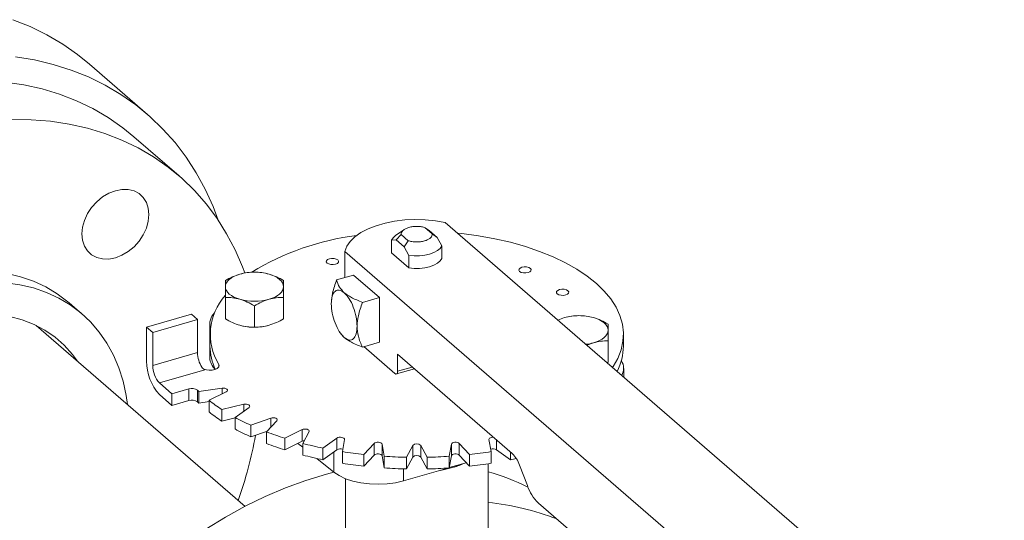
# Model space of a CAD drawing. Extents: x 19 to 29.8, y 0.6 to 8.7.
# Drawn here: x 23.2 to 23.4, y 4.4 to 4.5 of the extents above; entities that cross this region are included whole.
import ezdxf

# ---------------------------------------------------------------- set-up
doc = ezdxf.new("R2010")
doc.units = 0
doc.header["$MEASUREMENT"] = 0
doc.layers.get('0').update_dxf_attribs({"linetype": 'CONTINUOUS'})
doc.layers.add('D7', color=7, linetype='CONTINUOUS')

# ---------------------------------------------------------------- blocks, each defined once
blk = doc.blocks.new('A$C65B461B9')
at = {"color": 7, "linetype": 'Continuous', "lineweight": 15}
for p, q in [((1.431796905165765, 1.229270912334024), (1.419345654003681, 1.240054012149288)), ((1.438577823023163, 1.216077911396365), (1.428865882438554, 1.224488698662682)), ((1.48670750713028, 1.20456735619014), (1.484917417916773, 1.203301531902369)), ((1.492772296347052, 1.20370049597657), (1.49127485920113, 1.204997314585508)), ((1.49127485920113, 1.204997314585508), (1.492112363792817, 1.204420345005048)), ((1.493851859253578, 1.202913897746265), (1.492112363792817, 1.204420345005048)), ((1.61527497559619, 1.102416953196277), (1.495522390099392, 1.206125734405377)), ((1.484028241612943, 1.202291985061304), (1.485019537939184, 1.202372822547092)), ((1.484028241612943, 1.199589035049622), (1.484028241612943, 1.202291985061304)), ((1.485019537939184, 1.202372822547092), (1.48609910084571, 1.203503201845626)), ((1.485019537939184, 1.202372822547092), (1.486759033399945, 1.200866375288309)), ((1.48609910084571, 1.203503201845626), (1.487596537991632, 1.202206383236686)), ((1.487596537991632, 1.202206383236686), (1.486759033399945, 1.200866375288309)), ((1.493851859253578, 1.202913897746265), (1.492772296347052, 1.20370049597657)), ((1.494843155579819, 1.201116084658077), (1.493851859253578, 1.202913897746265)), ((1.474052097825396, 1.199927794893392), (1.474052097825396, 1.194304663807777)), ((1.474052097825396, 1.199927794893392), (1.593804683322201, 1.096219013684292)), ((1.486759033399945, 1.200866375288309), (1.487750329726179, 1.199068562200122)), ((1.494843155579819, 1.198413134646397), (1.494843155579819, 1.201116084658077)), ((1.487750329726179, 1.196365612188441), (1.484028241612943, 1.199589035049622)), ((1.487750329726179, 1.199068562200122), (1.487750329726179, 1.196365612188441)), ((1.475933607756698, 1.194847808940438), (1.472287328820723, 1.193795218877827)), ((1.475933607756698, 1.194847808940438), (1.481467497162075, 1.190055320133653)), ((1.448460269125842, 1.18546970679999), (1.448460269125842, 1.190065027715733)), ((1.460922419674926, 1.185469644274198), (1.460922419674926, 1.19006496518994)), ((1.477821218226101, 1.189002730071043), (1.481467497162075, 1.190055320133653)), ((1.481467497162075, 1.190055320133653), (1.481467497162075, 1.180470387504775)), ((1.417796902583977, 1.18649089493791), (1.415029957881291, 1.188887139341302)), ((1.45469132052008, 1.183670880887002), (1.45469132052008, 1.188266201802744)), ((1.431588886277435, 1.18370796502588), (1.441173683952247, 1.18647485778472)), ((1.432916986490664, 1.182557796502451), (1.442501784165483, 1.185324689261293)), ((1.442501784165483, 1.185324689261293), (1.441173683952247, 1.18647485778472)), ((1.442501784165483, 1.185324689261293), (1.442501784165483, 1.178231818422963)), ((1.521064541013576, 1.185734133474453), (1.519666416885439, 1.185216358663391)), ((1.452672941509295, 1.145306447131605), (1.407948460392536, 1.184038983949792)), ((1.431588886277435, 1.18370796502588), (1.431588886277435, 1.176423414428541)), ((1.432916986490664, 1.182557796502451), (1.431588886277435, 1.18370796502588)), ((1.445109633940827, 1.18441609113447), (1.445109633940827, 1.177131540537135)), ((1.432916986490664, 1.175464925664123), (1.432916986490664, 1.182557796502451)), ((1.445164824864595, 1.182131596365583), (1.445164824864595, 1.17963953457503)), ((1.472842177964406, 1.182776185033948), (1.47298904392466, 1.182543035370948)), ((1.473004837779474, 1.182554807209218), (1.473908063652605, 1.181483159556824)), ((1.533706572328175, 1.179639635056829), (1.533706572328175, 1.18213169684738)), ((1.477821218226101, 1.179417797442161), (1.481467497162075, 1.180470387504775)), ((1.47814714274131, 1.179511943725044), (1.484787851582826, 1.173760921169151)), ((1.525899295957696, 1.179818535506191), (1.527295620698272, 1.180337860174496)), ((1.530411260245071, 1.176159980968392), (1.530411260245071, 1.180755301884134)), ((1.442501784165483, 1.178231818422963), (1.432916986490664, 1.175464925664123)), ((1.485341157413213, 1.177882508327062), (1.509880052826684, 1.156631201518184)), ((1.485341157413213, 1.174240233028392), (1.485341157413213, 1.177882508327062)), ((1.43435583098012, 1.171726787993607), (1.444036536011478, 1.174521366821503)), ((1.447060382341238, 1.175724043826492), (1.447060382341238, 1.17514738510067)), ((1.485094735815455, 1.173656151828919), (1.488939667137206, 1.174766087895732)), ((1.485341157413213, 1.174240233028392), (1.488495483792395, 1.175150808620458)), ((1.530411260245071, 1.176159980968392), (1.53023132148984, 1.17606683114906)), ((1.533761763251935, 1.173009529379768), (1.533761763251935, 1.174863078497389)), ((1.437012031406585, 1.169426450946752), (1.43435583098012, 1.171726787993607)), ((1.440624841734081, 1.170469379454309), (1.437012031406585, 1.169426450946752)), ((1.440624841734081, 1.170469379454309), (1.440624841734081, 1.167977317663755)), ((1.447801582105566, 1.170606664369111), (1.442746788225254, 1.169929484895589)), ((1.447801582105566, 1.170606664369111), (1.447801582105566, 1.169438367016093)), ((1.43435583098012, 1.169234726203054), (1.437012031406585, 1.166934389156199)), ((1.437012031406585, 1.169426450946752), (1.437012031406585, 1.166934389156199)), ((1.442472866617198, 1.167703111402984), (1.442472866617198, 1.170195173193535)), ((1.442746788225254, 1.169929484895589), (1.442746788225254, 1.167437423105037)), ((1.444956479365377, 1.168015836233723), (1.448656785559518, 1.169866036452585)), ((1.437012031406585, 1.166934389156199), (1.440624841734081, 1.167977317663755)), ((1.442746788225254, 1.167437423105037), (1.444956516800115, 1.167733433163866)), ((1.444956479365377, 1.168015836233723), (1.444956479365377, 1.165523774443171)), ((1.45243657169333, 1.167166936783348), (1.447693874847776, 1.166061148511598)), ((1.450534524087491, 1.164368388576015), (1.453536025555099, 1.166511692823272)), ((1.45243657169333, 1.167166936783348), (1.45243657169333, 1.165726662001801)), ((1.447693874847776, 1.166061148511598), (1.447693874847776, 1.163569086721047)), ((1.447693874847776, 1.163569086721047), (1.450534606772091, 1.164231389082897)), ((1.450534524087491, 1.164368388576015), (1.450534524087491, 1.161876326785464)), ((1.45819584602992, 1.16418179798922), (1.453909396076813, 1.162681096093588)), ((1.45819584602992, 1.16418179798922), (1.45819584602992, 1.162227078306474)), ((1.453909396076813, 1.162681096093588), (1.453909396076813, 1.160189034303035)), ((1.457294673817781, 1.161260717667255), (1.459506228724965, 1.163632068749781)), ((1.453909396076813, 1.160189034303035), (1.457451793960313, 1.161429242423502)), ((1.457294673817781, 1.161260717667255), (1.457294673817781, 1.158768655876704)), ((1.464904379413735, 1.161742154280375), (1.461204253158353, 1.159892006005357)), ((1.461204253158353, 1.159892006005357), (1.461204253158353, 1.157399944214805)), ((1.464904379413735, 1.161742154280375), (1.464904379413735, 1.159250092489824)), ((1.465031333108602, 1.15878714091088), (1.466385726551191, 1.161314473481468)), ((1.472358174540563, 1.159922031468083), (1.469356673072948, 1.157778727220826)), ((1.472358174540563, 1.159922031468083), (1.472358174540563, 1.157429969677532)), ((1.461204253158353, 1.157399944214805), (1.464904379413735, 1.159250092489824)), ((1.463993538806964, 1.15879459099718), (1.46503146457334, 1.157964079015475)), ((1.465031333108602, 1.15878714091088), (1.465031333108602, 1.156295079120329)), ((1.469356673072948, 1.157778727220826), (1.469356673072948, 1.155286665430274)), ((1.473509541735257, 1.157022942422399), (1.473965630086301, 1.159629481427952)), ((1.480331005745871, 1.158776682794201), (1.478119450838687, 1.156405331711675)), ((1.480331005745871, 1.158776682794201), (1.480331005745871, 1.156284621003648)), ((1.48247172539725, 1.156021643381331), (1.482015653124069, 1.158628174674396)), ((1.482015653124069, 1.158628174674396), (1.482015653124069, 1.156136112883845)), ((1.488580566757779, 1.158341004777788), (1.487226173315197, 1.155813672207199)), ((1.488580566757779, 1.158341004777788), (1.488580566757779, 1.155848942987236)), ((1.491645490756586, 1.155813653489834), (1.490290951870787, 1.158340998486146)), ((1.490290951870787, 1.158340998486146), (1.490290951870787, 1.155848936695593)), ((1.496855801970131, 1.158628174755435), (1.496399713619088, 1.156021635749882)), ((1.496855801970131, 1.156136112964884), (1.496855801970131, 1.158628174755435)), ((1.50075193245566, 1.156405310145453), (1.498540355912159, 1.158776658568232)), ((1.498540355912159, 1.158776658568232), (1.498540355912159, 1.156284596777679)), ((1.504905773654475, 1.159629451563963), (1.50536184592767, 1.157022920270895)), ((1.506513172589134, 1.159547143617102), (1.506513172589134, 1.157429984223071)), ((1.46801940458165, 1.155573210345817), (1.471693715488581, 1.152633014298472)), ((1.469356673072948, 1.155286665430274), (1.472358174540563, 1.157429969677532)), ((1.471693715488581, 1.156955458091909), (1.471693715488581, 1.152633014298472)), ((1.473509541735257, 1.157022942422399), (1.473509541735257, 1.154530880631848)), ((1.478119450838687, 1.156405331711675), (1.478119450838687, 1.153913269921125)), ((1.478119450838687, 1.153913269921125), (1.480331005745871, 1.156284621003648)), ((1.482015653124069, 1.156136112883845), (1.48247172539725, 1.15352958159078)), ((1.48247172539725, 1.156021643381331), (1.48247172539725, 1.15352958159078)), ((1.487226173315197, 1.153321610416646), (1.488580566757779, 1.155848942987236)), ((1.487226173315197, 1.155813672207199), (1.487226173315197, 1.153321610416646)), ((1.490290951870787, 1.155848936695593), (1.491645490756586, 1.153321591699281)), ((1.491645490756586, 1.155813653489834), (1.491645490756586, 1.153321591699281)), ((1.496399713619088, 1.153529573959331), (1.496855801970131, 1.156136112964884)), ((1.496399713619088, 1.156021635749882), (1.496399713619088, 1.153529573959331)), ((1.498540355912159, 1.156284596777679), (1.50075193245566, 1.153913248354902)), ((1.50075193245566, 1.156405310145453), (1.50075193245566, 1.153913248354902)), ((1.50536184592767, 1.157022920270895), (1.50536184592767, 1.154530858480343)), ((1.506513172589134, 1.157429984223071), (1.509514680268087, 1.155286669277139)), ((1.509514680268087, 1.156947728911353), (1.509514680268087, 1.155286669277139)), ((1.486613697253933, 1.150773061064339), (1.496093410695689, 1.15350961861806)), ((1.49641244210871, 1.153601715054152), (1.50006034049348, 1.154654772611363)), ((1.49707237871014, 1.153596598924665), (1.498011941767846, 1.15389097953665)), ((1.504709171693772, 1.12609437230101), (1.504709171693772, 1.154429687964521)), ((1.511445224745689, 1.154152770088341), (1.51314472344627, 1.149737387927827)), ((1.486613697253933, 1.15333626614024), (1.486613697253933, 1.150773061064339)), ((1.47416222549899, 1.151245748976791), (1.47416222549899, 1.113139444011491)), ((1.51549258521246, 1.14601967330603), (1.527951835726586, 1.135229645848687))]:
    blk.add_line(p, q, dxfattribs=at)
at = {"color": 7, "linetype": 'Continuous', "lineweight": 15, "flags": 128}
for points in [[(1.402978244889244, 1.249546918895298), (1.406686962573279, 1.248065304660079), (1.41023949341778, 1.246325353250644), (1.413623601587378, 1.244333046747254), (1.416827591062994, 1.242095242816733), (1.419345654003681, 1.240054012149288)], [(1.446931193990611, 1.206600723342007), (1.445824390707198, 1.20952175629047), (1.444150960283562, 1.213218183482444), (1.442234972417882, 1.216739168753966), (1.440083444721598, 1.220072702692059), (1.437703394806174, 1.223207180745948), (1.4351032797931, 1.226131886254842), (1.432291916681397, 1.228836656292526), (1.429278842225077, 1.231312143001468), (1.426074852749462, 1.233549946931989), (1.422690744579857, 1.235542253435377), (1.419138213735355, 1.237282204844814), (1.415429496051328, 1.238763819080033), (1.411577367179373, 1.239981989647323), (1.407595142587386, 1.240932508131873), (1.403496497620761, 1.24161207973096)], [(1.401272994079118, 1.236187429935352), (1.405291026483393, 1.235592528254775), (1.409194797778103, 1.234722961992395), (1.412969373046554, 1.233581819790439), (1.416601076943355, 1.232173476084164), (1.420076054184339, 1.23050304059703), (1.423381709056667, 1.228576863860852), (1.426505625786209, 1.226402045613955), (1.428865882438554, 1.224488698662682)], [(1.452596311626831, 1.195304848278253), (1.452115155395351, 1.196593607014704), (1.450545909510996, 1.20023472875322), (1.448730147531972, 1.203701425071772), (1.446674347253474, 1.20698067601676), (1.444386246041976, 1.21006034256542), (1.441874301018974, 1.212928943317255), (1.439148048938488, 1.215575870843439), (1.436217566370818, 1.217991258347638), (1.433093649641282, 1.220166076594533), (1.429787994768954, 1.222092253330713), (1.426313017527963, 1.223762688817844), (1.422681313631163, 1.225171032524122), (1.418906738362711, 1.226312174726077), (1.415002967068009, 1.227181740988456), (1.410984934663727, 1.227776642669034), (1.406867396127812, 1.228094593890827), (1.402665646254452, 1.22813440928685)], [(1.424901757870696, 1.212923029019079), (1.426304200528957, 1.213189731362886), (1.427652841499398, 1.213169982208878), (1.428895678481769, 1.212864446950081), (1.429985027705936, 1.212284911770974), (1.430878963441909, 1.211453619565717), (1.431543297326225, 1.210402559256814), (1.43195247805561, 1.209172151050222), (1.432090491080867, 1.207809549320604), (1.43195247805561, 1.206367265733703), (1.431543297326225, 1.204900594430502), (1.430878963441909, 1.203465980774665), (1.429985027705936, 1.202118574531601), (1.428895678481769, 1.200910103284681), (1.427652841499398, 1.199887015759554), (1.426304200528957, 1.199088628378219), (1.424901757870696, 1.198545652568104), (1.423499315212435, 1.198278927731952), (1.422150854180746, 1.198298728829801), (1.420908017198375, 1.198604264088601), (1.419818667974216, 1.199183799267709), (1.418924732238228, 1.200015091472965), (1.418260398353926, 1.201066151781867), (1.417851217624534, 1.202296582480804), (1.41771320459927, 1.20365918421042), (1.417851217624534, 1.205101467797324), (1.418260398353926, 1.206568116608178), (1.418924732238228, 1.208002730264017), (1.419818667974216, 1.20935013650708), (1.420908017198375, 1.210558607753999), (1.422150854180746, 1.211581695279128), (1.423499315212435, 1.212380030716616), (1.424901757870696, 1.212923029019079)], [(1.495522390099392, 1.206125734405377), (1.493434670375198, 1.206485973891818), (1.491265679897584, 1.206694276261342), (1.489059424684388, 1.206746190795741), (1.486860884499709, 1.206640786770732), (1.484714677231562, 1.20638014793583), (1.48266438735131, 1.205969538534791), (1.480751638383222, 1.205417375468982), (1.479015297098424, 1.204734878608789), (1.477490753759884, 1.203935863018242), (1.476208918540909, 1.203036569205161), (1.475195709545535, 1.202055275407032), (1.47447200459408, 1.201011923795178), (1.474052097825396, 1.199927794893392)], [(1.484028241612943, 1.202291985061304), (1.484388250875856, 1.202838320203256), (1.484917417916773, 1.203301531902369)], [(1.498171207967207, 1.203831843278079), (1.499101567603201, 1.203732980033042), (1.502666143913384, 1.203255417361206), (1.506138862383271, 1.202631138526463), (1.509495486418626, 1.20186430322954), (1.512712747711266, 1.200960310364623), (1.515768270187994, 1.199925656106141), (1.518640653520418, 1.198767238260972), (1.521310393196618, 1.197493221666074), (1.523758364960006, 1.196112480724519), (1.525967963696548, 1.194634617053201), (1.527923816026888, 1.193069827758526), (1.529612036296161, 1.191429099293467), (1.531021133726551, 1.189723629615788), (1.532141361254556, 1.187965599886887), (1.532964778663032, 1.186166873145587), (1.533485577163265, 1.184340167639446), (1.533700474567926, 1.182498091268821), (1.533607835975094, 1.180653487546067), (1.533207985431336, 1.178819165687407), (1.532504237349801, 1.177007838480176), (1.531501117500465, 1.1752322085228), (1.531389400338927, 1.175064044816372)], [(1.494843155579819, 1.201116084658077), (1.494483146316899, 1.200569749516125), (1.493905111058087, 1.200072397596218), (1.493133726715389, 1.199645667568833), (1.49220264329907, 1.199307790456299), (1.491151881265285, 1.199073558066779), (1.490027071005382, 1.198952903862038), (1.488876614581461, 1.198951283212788), (1.487750329726179, 1.199068562200122)], [(1.470245225142765, 1.197422983914739), (1.470586964603296, 1.197228215469308), (1.471051538958097, 1.197113651173986), (1.471568720273087, 1.197096685149866), (1.472059443772803, 1.197179924706331), (1.472448980663668, 1.197350794436594), (1.472678185305373, 1.197583223527224), (1.472712221241306, 1.197841724215336), (1.472545562189612, 1.198087034021353), (1.472203898780155, 1.198281944380005), (1.471739144486587, 1.198396456731484), (1.471221963171612, 1.198413422755604), (1.470731239671881, 1.198330183199136), (1.470341702781031, 1.198159313468873), (1.470112498139311, 1.197926884378246), (1.470078642142138, 1.197668435633977), (1.470245225142765, 1.197422983914739)], [(1.494843155579819, 1.198413134646397), (1.494483146316899, 1.197866799504445), (1.493905111058087, 1.197369447584536), (1.493133726715389, 1.196942717557151), (1.49220264329907, 1.196604840444619), (1.491151881265285, 1.196370608055098), (1.490027071005382, 1.196249953850357), (1.488876614581461, 1.196248333201106), (1.487750329726179, 1.196365612188441)], [(1.415029957881291, 1.188887139341302), (1.414727660772503, 1.1891448612612), (1.412455214232711, 1.190854787173602), (1.409999769978842, 1.192321376039163), (1.407377162621376, 1.193535051231564), (1.404604486342048, 1.194487971764397), (1.401699735016376, 1.195173995880523)], [(1.511477734652235, 1.195619369324548), (1.511819578000452, 1.195424510909742), (1.51228415235526, 1.195309946614418), (1.512801333670243, 1.195292980590297), (1.513292057169966, 1.195376220146764), (1.513681594060831, 1.195547089877028), (1.513910798702536, 1.195779518967656), (1.513944834638462, 1.19603801965577), (1.513778071699083, 1.196283419431163), (1.513436512177318, 1.196478239820438), (1.512971757883751, 1.196592752171916), (1.512454576568775, 1.196609718196036), (1.511963853069044, 1.19652647863957), (1.511574316178187, 1.196355608909307), (1.511345111536475, 1.196123179818677), (1.511311255539301, 1.19586473107441), (1.511477734652235, 1.195619369324548)], [(1.448460203036763, 1.192345762349788), (1.44851340794364, 1.192752428096481), (1.448672544709243, 1.193152126516491), (1.448934426647572, 1.19353805969347), (1.449295015593297, 1.193903543787675), (1.449747794994185, 1.194242379102384), (1.450285265094319, 1.194548801869445), (1.450898015403784, 1.194817456412668), (1.45157577649449, 1.19504393869348)], [(1.457806941738415, 1.195043933402507), (1.458484612367823, 1.194817543702066), (1.459097457901951, 1.194548808651997), (1.459634766988398, 1.194242433497266), (1.46008755161127, 1.193903501008068), (1.460448103703765, 1.19353806323992), (1.460710210382405, 1.193152124033904), (1.460869146488154, 1.192752476577676), (1.460922533524606, 1.19234575176784)], [(1.401448566977589, 1.19319236221248), (1.404466679719061, 1.19277775147713), (1.407371431044727, 1.192091727361006), (1.410144107324061, 1.191138806828171), (1.412766714681528, 1.189925131635772), (1.415222158935396, 1.188458542770209), (1.417494605475188, 1.186748616857807), (1.419569479261742, 1.184806463733711), (1.421432925010901, 1.182644570610351), (1.42307324670357, 1.180277060181787), (1.424479648014444, 1.177719237047422), (1.425642952067012, 1.174987705518005), (1.426555601433531, 1.172100144692177), (1.427211838073855, 1.169075337907982), (1.427490743144457, 1.167114850550898)], [(1.451575794822961, 1.189647580715119), (1.450898020305853, 1.189874060384939), (1.450285278659425, 1.190142705465632), (1.449747865685286, 1.190449170589739), (1.449295005011354, 1.190787961165716), (1.448934528969911, 1.191153540847086), (1.448672526178964, 1.191539390083724), (1.448513486185529, 1.191939127509332), (1.448460203036763, 1.192345762349788)], [(1.460922533524606, 1.19234575176784), (1.460869044791284, 1.19193912404668), (1.460710191852133, 1.191539387601137), (1.460448026087359, 1.19115349244969), (1.460087720968065, 1.190787970329952), (1.45963476162844, 1.190449083071401), (1.45909747146705, 1.190142712248182), (1.458484541218841, 1.189874005761115), (1.457806960066879, 1.189647575424146)], [(1.519532434734838, 1.190819825962116), (1.51987399425661, 1.190625005572841), (1.520338852437863, 1.190510403251984), (1.520855853814087, 1.19049338528402), (1.521346653364876, 1.190576766753708), (1.521736294143427, 1.190747546514595), (1.521965498785139, 1.190979975605221), (1.52199925089462, 1.191238514318869), (1.521832771781686, 1.191483876068729), (1.521491032321169, 1.191678644514161), (1.521026354078661, 1.191793298778859), (1.520509276651371, 1.191810174833603), (1.520018553151647, 1.191726935277135), (1.519628836322031, 1.191556013603027), (1.519399707731385, 1.191323726425622), (1.519365775683145, 1.191065135768133), (1.519532434734838, 1.190819825962116)], [(1.402335485102117, 1.185950682876201), (1.404979145293954, 1.185239086292385), (1.407482093379198, 1.184258999681106), (1.40982471603353, 1.18301807663121), (1.411988839442675, 1.181526095700484), (1.413957369424882, 1.179794654096842), (1.41571501118597, 1.177837375453723), (1.416777009719336, 1.176393211411931)], [(1.527295706257494, 1.185734128183478), (1.527973376886909, 1.185507738483039), (1.528586118533337, 1.185239093402346), (1.529123531507476, 1.184932628278238), (1.529576392181415, 1.184593837702262), (1.529936868222851, 1.184228258020893), (1.530198871013791, 1.183842408784253), (1.530357911007233, 1.183442671358646), (1.530411194155999, 1.183036036518189)], [(1.456360885363392, 1.183784837998621), (1.457075800704143, 1.183908084575921), (1.457806960066879, 1.18408832259664)], [(1.530411194155999, 1.183036036518189), (1.530357989249122, 1.182629370771496), (1.530198852483519, 1.182229672351486), (1.529936970545197, 1.181843739174505), (1.529576381599465, 1.181478255080301), (1.529123602198585, 1.181139419765595), (1.528586132098443, 1.180832996998531), (1.527973381788986, 1.180564342455309), (1.527295620698272, 1.180337860174496)], [(1.443851304262399, 1.174681782221791), (1.444395570859424, 1.174514408899678), (1.445017905286708, 1.174441907198576), (1.445654045961195, 1.174471517618928), (1.446238713336296, 1.174600350148468), (1.44671169452268, 1.174815101435049), (1.447024452807828, 1.17509360291308), (1.447144846819274, 1.175407382700313), (1.447060382341238, 1.175724043826492)], [(1.484787851582826, 1.173760921169151), (1.484895790891461, 1.17368588670822), (1.484999574692541, 1.173650528742818), (1.485095255253899, 1.173656241798296), (1.48517909261874, 1.173702845935901), (1.48524797015639, 1.173788451798701), (1.485299082899264, 1.173909865473791), (1.485330560868963, 1.174062408553539), (1.485341157413213, 1.174240233028392)], [(1.448656785559518, 1.169866036452585), (1.448824700500456, 1.169983245925261), (1.448908389042867, 1.170121245978978), (1.448899090396484, 1.170265391715251), (1.448797430421561, 1.170400389071413), (1.448614438129258, 1.170511907809916), (1.448369419713533, 1.170588007110045), (1.44808855233784, 1.170620768935038), (1.447801582105566, 1.170606664369111)], [(1.453536025555099, 1.166511692823272), (1.453660787420592, 1.166641756460988), (1.453695257181476, 1.166784981661889), (1.453635962862247, 1.166926091011739), (1.453489067668908, 1.167050189350203), (1.453270202969211, 1.16714415506646), (1.453002370161091, 1.167197833808333), (1.452714430571742, 1.167205761818768), (1.45243657169333, 1.167166936783348)], [(1.459506228724965, 1.163632068749781), (1.459583853024359, 1.163770957309073), (1.45956824160395, 1.163914960132834), (1.459460664027912, 1.164048849020553), (1.45927289689909, 1.164158269627457), (1.45902465450337, 1.164231758816345), (1.458742293942965, 1.164261450494301), (1.458456073300919, 1.164244203459667), (1.45819584602992, 1.16418179798922)], [(1.466385726551191, 1.161314473481468), (1.466414007803547, 1.161458071478904), (1.466348560271225, 1.161598484181662), (1.466196266915222, 1.161721024204796), (1.465973326756203, 1.161812493886412), (1.465703225335108, 1.161863358471068), (1.465414927866828, 1.161868064232331), (1.465138926047789, 1.16182617650867), (1.464904379413735, 1.161742154280375)], [(1.473965630086301, 1.159629481427952), (1.4739435259531, 1.159773289395357), (1.473830418490099, 1.159905941819721), (1.473637772637066, 1.160013354264406), (1.473386410149036, 1.160084143372676), (1.473102944118072, 1.160110636908681), (1.472817369178546, 1.160090337374717), (1.472560002548388, 1.160025038965877), (1.472358174540563, 1.159922031468083)], [(1.505864045771606, 1.16010917177142), (1.505768548897624, 1.16011063431765), (1.505484936903752, 1.160084063764586), (1.505233623596165, 1.160013315249245), (1.505041163859563, 1.159905934547371), (1.504927790347249, 1.159773280444707), (1.504905773654475, 1.159629451563963)], [(1.464904379413735, 1.159250092489824), (1.465138926047789, 1.159334114718118), (1.465343441432463, 1.159369761186134)], [(1.482015653124069, 1.158628174674396), (1.481944052378633, 1.158767890730068), (1.481786284808916, 1.158888730524646), (1.481559449129325, 1.158977756115468), (1.481287286870643, 1.159025626604151), (1.480998811462182, 1.159027162060084), (1.480724562814839, 1.158982301617563), (1.480493956454158, 1.15889569811394), (1.480331005745871, 1.158776682794201)], [(1.498540355912159, 1.158776658568232), (1.49837750184285, 1.158895670139346), (1.498146770642688, 1.158982251639371), (1.497872547546404, 1.15902712803208), (1.497584254075274, 1.159025597070373), (1.497312042426064, 1.158977725883459), (1.497085168563377, 1.158888721043262), (1.496927465914194, 1.158767861850928), (1.496855801970131, 1.158628174755435)], [(1.480331005745871, 1.156284621003648), (1.480493956454158, 1.156403636323387), (1.480724562814839, 1.156490239827011), (1.480998811462182, 1.156535100269531), (1.481287286870643, 1.156533564813598), (1.481559449129325, 1.156485694324918), (1.481786284808916, 1.156396668734096), (1.481944052378633, 1.156275828939515), (1.482015653124069, 1.156136112883845)], [(1.496855801970131, 1.156136112964884), (1.496927465914194, 1.156275800060374), (1.497085168563377, 1.156396659252708), (1.497312042426064, 1.156485664092907), (1.497584254075274, 1.156533535279823), (1.497872547546404, 1.156535066241528), (1.498146770642688, 1.156490189848819), (1.49837750184285, 1.156403608348793), (1.498540355912159, 1.156284596777679)], [(1.494131881059221, 1.15294340377603), (1.495112331400481, 1.153120511463012), (1.49707237871014, 1.153596598924665)], [(1.403572880853073, 1.090897575047871), (1.405509561675611, 1.095390265280714), (1.407682502083762, 1.099825762961183), (1.410083604833549, 1.104187582931651), (1.412703872987198, 1.1084594526545), (1.415533589851943, 1.112625521602382), (1.41856213904121, 1.11667021934499), (1.421778364352182, 1.120578584360191), (1.425170389827013, 1.124336077136121), (1.428725439814091, 1.127928685673747), (1.432430198845513, 1.13134298438987), (1.436271171514644, 1.13456639545122), (1.440233782782304, 1.13758683908586), (1.444303637548092, 1.140393142174787), (1.448465081140281, 1.142974757655239), (1.452703178642199, 1.145322223441263), (1.457001915504637, 1.147426755446993), (1.461345097239612, 1.149280439828844), (1.465716889236671, 1.150876456294064), (1.470100917069079, 1.152208885858566), (1.471699672909299, 1.152628233770167)], [(1.471693715488581, 1.152633014298472), (1.472826112419593, 1.151878597175187), (1.474198288055124, 1.15123130529947), (1.475770463403283, 1.150710005135534), (1.477496812145322, 1.150329658169628), (1.479327211808798, 1.150101466552689), (1.481208462583158, 1.150032025350384), (1.483086142380603, 1.150123378216369), (1.484905382264262, 1.150372761402464), (1.486613697253933, 1.150773061064339)]]:
    blk.add_lwpolyline(points, dxfattribs=at)
at = {"color": 7, "linetype": 'Continuous', "lineweight": 15}
for centre, radius, start, end in [((1.483604155935279, 1.147056696790422), 0.05669272891050864, 97.13914596521, 121.3487497658239), ((1.45469134951043, 1.183730949300445), 0.01173416056753049, 74.60246087654268, 105.3974418220947), ((1.457620283732215, 1.182181511931546), 0.01237781934409808, 138.0491845035353, 211.4461349986419), ((1.454691387050946, 1.20096056481718), 0.0117341605675282, 254.6024608765359, 285.3974418220879), ((1.448319295654695, 1.184415088053522), 0.003191884002372579, 133.1422372285266, 196.1305894340573), ((1.523018752644663, 1.17871598573619), 0.007285145213047971, 105.5599248936405, 117.18957994973), ((1.524180114030305, 1.17442207936183), 0.01173325885973299, 74.60124823325238, 105.3986544653651), ((1.454594507801342, 1.194875622854955), 0.01120171240294398, 254.3662727088873, 267.735534531796), ((1.457076897240082, 1.179734364042816), 0.01191244982809405, 180.4561098466468, 205.4529780982023), ((1.524382180205453, 1.19061692970608), 0.0106839789376595, 276.957883403152, 285.8245468924378), ((1.521607679432467, 1.17977028399406), 0.01209959827624198, 332.7111314949422, 359.3813201067455), ((1.448590695136279, 1.178330926550123), 0.006089717500112998, 180.9325109256466, 212.0306138424474), ((1.448662221298523, 1.177292268513927), 0.003556221367760793, 182.5904385228605, 228.5976154255387), ((1.442079485867215, 1.176334427159583), 0.01049097700345081, 179.5139960671226, 222.5896931942552), ((1.438372819683575, 1.175418946129811), 0.005456026937834715, 179.5171459976952, 222.5872274453642), ((1.445522086328953, 1.176225639829066), 0.002260841929470203, 222.3529517001151, 228.9225689332999), ((1.530782693209613, 1.174866754801563), 0.002972895388782776, 329.6958058879364, 33.51323151118967), ((1.441274070180985, 1.168480357778462), 0.00209229653807687, 55.04329883194948, 108.0769890772403), ((1.463225183944527, 1.191316526738607), 0.02961030648321658, 225.5049394983108, 226.2433505667932), ((1.441274070180985, 1.165988295987901), 0.002092296538085083, 55.043298832098, 108.0769890771598), ((1.463225183930081, 1.188824464933095), 0.02961030646242508, 225.5049394979522, 226.2433505669538), ((1.467735674766256, 1.197022309688327), 0.03688180100515365, 231.856949632824, 237.084182848311), ((1.467735674766143, 1.194530247897633), 0.03688180100497301, 231.8569496328258, 237.0841828483382), ((1.475493266195191, 1.210071313230946), 0.05207394866546518, 241.3606840745534, 245.5131119284021), ((1.475493266194587, 1.207579251439182), 0.05207394866410966, 241.3606840745, 245.5131119284557), ((1.366776688730315, 1.176306190745184), 0.08952552841248516, 340.5980061109373, 349.854666995082), ((1.481995089654152, 1.225546824661145), 0.06886809199418543, 248.9819094367981, 252.42862707087), ((1.481995089653825, 1.223054762869607), 0.06886809199314302, 248.981909436768, 252.4286270708905), ((1.486487016276595, 1.241035520418439), 0.08500083688896692, 255.3793972321842, 258.373470749167), ((1.489435756155071, 1.157482169238024), 0.001212001398351179, 45.12146016777616, 134.878118307676), ((1.486487016277, 1.23854345862963), 0.08500083689075658, 255.3793972322163, 258.3734707491354), ((1.473093967117602, 1.156132687969532), 0.001491418970762753, 70.1926949603444, 119.5610516012167), ((1.488787354016157, 1.253544865396425), 0.0977235547997218, 261.0056509955255, 263.7328685796233), ((1.489409834378396, 1.260184464904203), 0.1043936336365384, 266.1892542623413, 268.801424147085), ((1.489435756155071, 1.15499010744747), 0.001212001398352597, 45.1214601678865, 134.8781183076614), ((1.489461739979088, 1.260173437303085), 0.1043826290385861, 271.1987514869812, 273.8110736276265), ((1.490091027400371, 1.253492808570671), 0.0976710665809723, 276.2663829418103, 278.9950688988221), ((1.505779367917693, 1.156154847065612), 0.001471204970819832, 60.08081405823106, 110.1662575495587), ((1.491934701208169, 1.240616242753822), 0.08712170667209919, 281.6414446703424, 282.4791607819787), ((1.505418152386351, 1.152080002770861), 0.006373536347832973, 18.9785792830533, 45.56764588967005), ((1.488787354016178, 1.251052803605881), 0.0977235547997325, 261.0056509955157, 263.7328685796119), ((1.489409834378495, 1.257692403115867), 0.1043936336387571, 266.189254262369, 268.8014241470573), ((1.48946173997906, 1.257681375512837), 0.1043826290388894, 271.1987514869889, 273.8110736276285), ((1.490091027400485, 1.251000746779395), 0.09767106658023912, 276.2663829417874, 278.9950688988205), ((1.490998506121901, 1.104116680083916), 0.05049447620763098, 63.83521078166449, 74.24489714851163), ((1.522184456510498, 1.152846049127684), 0.009559317356796012, 198.9775097952645, 225.5700655685033), ((1.499504803126886, 1.091928240656034), 0.05445080749546688, 68.51768996434494, 84.51532577418227)]:
    blk.add_arc(centre, radius, start, end, dxfattribs=at)
for points, knots in [([(1.48609910084571, 1.203503201845626), (1.486105605127182, 1.203657713086554), (1.48611861515656, 1.203966770403873), (1.486458287219886, 1.204404587189894), (1.487006111997569, 1.204780879144935), (1.48774306678143, 1.205067711062094), (1.488608351627125, 1.205243405885649), (1.48953402080058, 1.205292474995276), (1.490462177750022, 1.205220648920163), (1.491003985740765, 1.205071753769476), (1.49127485920113, 1.204997314585508)], [0, 0, 0, 0, 0.1249893679712587, 0.2500069155266224, 0.3749839775639901, 0.5, 0.6250160224360098, 0.7499930844733775, 0.8750106320287412, 1, 1, 1, 1]), ([(1.492772296347052, 1.203700495976568), (1.492765798101271, 1.203545982051656), (1.492752800144647, 1.203236919365765), (1.492413027234949, 1.20279912958198), (1.491865526143247, 1.2024226799217), (1.491128238896795, 1.202136066014009), (1.490263165423297, 1.201960118225199), (1.489337384939351, 1.201911268128332), (1.48840922433595, 1.201983037034564), (1.487867413082942, 1.202131940097193), (1.487596537991632, 1.202206383236686)], [0, 0, 0, 0, 0.1249874991345213, 0.2500031774318073, 0.3749897327022793, 0.5, 0.6250102672977207, 0.7499968225681927, 0.8750125008654787, 1, 1, 1, 1]), ([(1.45157577649449, 1.19504393869348), (1.451053745761396, 1.194868949571346), (1.449998036305846, 1.194515066822412), (1.448976526949881, 1.193948814870149), (1.448460136947691, 1.193662565072077)], [0, 0, 0, 0, 0.4944833356842143, 1, 1, 1, 1]), ([(1.448460136947691, 1.193662565072077), (1.44846020245588, 1.193505127593776), (1.448460334669097, 1.193187376259827), (1.448460247178208, 1.192627988234083), (1.448460203036763, 1.192345762349788)], [0, 0, 0, 0, 0.4954738548090271, 1, 1, 1, 1]), ([(1.454691236102537, 1.195461328459276), (1.454185248431781, 1.195449963582796), (1.45316403881667, 1.19542702642087), (1.45210837919765, 1.195172402081615), (1.45157577649449, 1.19504393869348)], [0, 0, 0, 0, 0.4954787570220937, 1, 1, 1, 1]), ([(1.457806941738415, 1.195043933402507), (1.457284882940396, 1.195170321638896), (1.456229124825025, 1.195425916232381), (1.455207619960614, 1.195449437935546), (1.454691236102537, 1.195461328459276)], [0, 0, 0, 0, 0.4944871277019178, 1, 1, 1, 1]), ([(1.460922467435534, 1.193662554490131), (1.460416426322961, 1.193943323200044), (1.459395156568615, 1.194509958171552), (1.45833951227144, 1.194864877352933), (1.457806941738415, 1.195043933402507)], [0, 0, 0, 0, 0.4955019086913611, 1, 1, 1, 1]), ([(1.460922533524606, 1.19234575176784), (1.460922452006816, 1.192622876757603), (1.460922287165037, 1.193183267047086), (1.460922406908015, 1.193501629222825), (1.460922467435534, 1.193662554490131)], [0, 0, 0, 0, 0.4945213986828108, 1, 1, 1, 1]), ([(1.472287328820723, 1.193795218877827), (1.471947468370235, 1.192838843853781), (1.471335596736449, 1.191117023184026), (1.471200968662817, 1.189424371268907), (1.47114111894992, 1.188671892767001)], [0, 0, 0, 0, 0.5554440371432371, 1, 1, 1, 1]), ([(1.473908063652605, 1.191068092185704), (1.473543457399916, 1.191452963057227), (1.472723275751992, 1.192318729958699), (1.47244300634301, 1.193267961727646), (1.472287328820723, 1.193795218877827)], [0, 0, 0, 0, 0.4445432955068166, 1, 1, 1, 1]), ([(1.448460203036763, 1.192345762349788), (1.448460143668857, 1.1920200750765), (1.448460023612643, 1.191361456850598), (1.448460186690244, 1.190500327745443), (1.448460269125842, 1.190065027715733)], [0, 0, 0, 0, 0.4945008511459781, 1, 1, 1, 1]), ([(1.460922419674926, 1.19006496518994), (1.460922429005041, 1.190491822398322), (1.460922447835198, 1.191353311142883), (1.460922504790137, 1.192012953955938), (1.460922533524606, 1.19234575176784)], [0, 0, 0, 0, 0.4954878529481687, 1, 1, 1, 1]), ([(1.47114111894992, 1.188671892767001), (1.471182741751679, 1.189263823849524), (1.471265986458238, 1.190447673258524), (1.471905745055398, 1.191477853583159), (1.472820375167398, 1.191793941162842), (1.473545508421036, 1.191310036775135), (1.473908063652605, 1.191068092185704)], [0, 0, 0, 0, 0.2500021277502557, 0.4999988679816467, 0.7500072913685033, 1, 1, 1, 1]), ([(1.448460269125842, 1.190065027715733), (1.448966209122776, 1.190053668927016), (1.449987432777693, 1.190030741576343), (1.451043121142842, 1.189776077682566), (1.451575794822961, 1.189647580715119)], [0, 0, 0, 0, 0.4954252621310261, 1, 1, 1, 1]), ([(1.451575794822961, 1.189647580715119), (1.452097861310254, 1.189472618193356), (1.453153605675677, 1.189118801771487), (1.454175004356355, 1.1885524779915), (1.45469132052008, 1.188266201802744)], [0, 0, 0, 0, 0.4945008511459781, 1, 1, 1, 1]), ([(1.45469132052008, 1.188266201802744), (1.455197308250337, 1.188546969238277), (1.456218575926354, 1.18911366026504), (1.457274296788388, 1.189468527426984), (1.457806960066879, 1.189647575424146)], [0, 0, 0, 0, 0.4954506464260089, 1, 1, 1, 1]), ([(1.457806960066879, 1.189647575424146), (1.458328991669941, 1.189773985283728), (1.459384644283478, 1.190029611375836), (1.46040608992158, 1.190053094648757), (1.460922419674926, 1.19006496518994)], [0, 0, 0, 0, 0.494510785418218, 1, 1, 1, 1]), ([(1.473908063652605, 1.191068092185704), (1.474270621792233, 1.190682073073329), (1.474995760862218, 1.189910010583086), (1.475910363648556, 1.188009697618183), (1.476550288069422, 1.185871413464699), (1.476633435629051, 1.184543395910022), (1.476675008355283, 1.183879403960215)], [0, 0, 0, 0, 0.2499905407938183, 0.4999967962067244, 0.7500047337278585, 1, 1, 1, 1]), ([(1.477821218226101, 1.189002730071043), (1.47698582081448, 1.18933376899068), (1.475481837866983, 1.189929745089195), (1.474392376430085, 1.190717777611341), (1.473908063652605, 1.191068092185704)], [0, 0, 0, 0, 0.5554567044931833, 1, 1, 1, 1]), ([(1.473908063652605, 1.181483159556824), (1.473545508494755, 1.181869197171653), (1.472820377090319, 1.182641294855967), (1.471905754426867, 1.184541545968015), (1.471265975458731, 1.186679820566305), (1.471182738689972, 1.188007854280343), (1.47114111894992, 1.188671892767001)], [0, 0, 0, 0, 0.2499933642068493, 0.5000012697809791, 0.7499924914288063, 1, 1, 1, 1]), ([(1.476675008355283, 1.183879403960215), (1.476734858068188, 1.184631882462121), (1.476869486141812, 1.18632453437724), (1.477481357775613, 1.188046355046997), (1.477821218226101, 1.189002730071043)], [0, 0, 0, 0, 0.4445559628567629, 1, 1, 1, 1]), ([(1.451575794822961, 1.184088327887615), (1.451053700918902, 1.184263320750922), (1.44999800489288, 1.184617163745335), (1.448976559331893, 1.185183468007349), (1.448460269125842, 1.18546970679999)], [0, 0, 0, 0, 0.4945494642331648, 1, 1, 1, 1]), ([(1.460922419674926, 1.185469644274198), (1.46041643200417, 1.185188877032765), (1.459395222389066, 1.18462221854851), (1.458339562770032, 1.184267357522543), (1.457806960066879, 1.18408832259664)], [0, 0, 0, 0, 0.4954787570220937, 1, 1, 1, 1]), ([(1.524180180560368, 1.186151575184091), (1.523674192830111, 1.186140210467356), (1.522652925154095, 1.186117272326457), (1.52159720429206, 1.185862618764517), (1.521064541013576, 1.185734133474453)], [0, 0, 0, 0, 0.4954506464260089, 1, 1, 1, 1]), ([(1.527295706257494, 1.185734128183478), (1.526773612353427, 1.185860557366675), (1.525717916327419, 1.186116202539383), (1.524696470766433, 1.186139698923932), (1.524180180560368, 1.186151575184091)], [0, 0, 0, 0, 0.4945494642331648, 1, 1, 1, 1]), ([(1.53041112806692, 1.18435283924048), (1.529905192333263, 1.184633604546746), (1.528884027460112, 1.185200292466343), (1.527828349160114, 1.18555510658166), (1.527295706257494, 1.185734128183478)], [0, 0, 0, 0, 0.4954496056063091, 1, 1, 1, 1]), ([(1.45469132052008, 1.183670880887002), (1.454185354217376, 1.183682277385356), (1.453164177624931, 1.183705278595701), (1.45210844136734, 1.183959876558745), (1.451575794822961, 1.184088327887615)], [0, 0, 0, 0, 0.4954738548090271, 1, 1, 1, 1]), ([(1.457806960066879, 1.18408832259664), (1.457284929333792, 1.183961917134496), (1.456229219878235, 1.183706285745084), (1.45520771052227, 1.183682768995705), (1.45469132052008, 1.183670880887002)], [0, 0, 0, 0, 0.4944833356842143, 1, 1, 1, 1]), ([(1.476675008355283, 1.183879403960215), (1.47663343869117, 1.183287398183782), (1.476550299068297, 1.182103382434649), (1.475910354277726, 1.181073515296946), (1.474995758939333, 1.180757350216505), (1.474270621718535, 1.181241227800866), (1.473908063652605, 1.181483159556824)], [0, 0, 0, 0, 0.2500006470768506, 0.5000030662119037, 0.7500088037265409, 1, 1, 1, 1]), ([(1.477821218226101, 1.179417797442161), (1.477481357928536, 1.18017796915137), (1.476869490789344, 1.181546543510729), (1.47673485914147, 1.183161480345996), (1.476675008355283, 1.183879403960215)], [0, 0, 0, 0, 0.5554478673453771, 0.9999999999999999, 0.9999999999999999, 0.9999999999999999, 0.9999999999999999]), ([(1.530411194155999, 1.183036036518189), (1.530411253523905, 1.183313145422775), (1.530411373580119, 1.183873526469528), (1.530411210502518, 1.184191901123752), (1.53041112806692, 1.18435283924048)], [0, 0, 0, 0, 0.4945008511459781, 1, 1, 1, 1]), ([(1.530411260245071, 1.180755301884134), (1.530411246369727, 1.181182112001954), (1.530411218362783, 1.182043614534109), (1.530411202273999, 1.182703217516337), (1.530411194155999, 1.183036036518189)], [0, 0, 0, 0, 0.4954252621310261, 1, 1, 1, 1]), ([(1.473908063652605, 1.181483159556824), (1.474392376430085, 1.181132844982461), (1.475481837866983, 1.180344812460315), (1.47698582081448, 1.179748836361799), (1.477821218226101, 1.179417797442161)], [0, 0, 0, 0, 0.4445432955068166, 1, 1, 1, 1]), ([(1.527295620698272, 1.180337860174496), (1.52781771286087, 1.180464291849281), (1.528873426705847, 1.180719947227924), (1.529894930429062, 1.180743431507613), (1.530411260245071, 1.180755301884134)], [0, 0, 0, 0, 0.4945394673755799, 1, 1, 1, 1]), ([(1.443428046798548, 1.175101109005413), (1.443530343534942, 1.174973775675664), (1.443653171373857, 1.174820886362992), (1.443822928727489, 1.174719471938758), (1.443851304262399, 1.174702520163331)], [0, 0, 0, 0, 0.8328465052650383, 1, 1, 1, 1]), ([(1.497430183821994, 1.153708712859945), (1.49778950536572, 1.153816700810509), (1.498642361028704, 1.154073012008046), (1.499429868584354, 1.154409595175748), (1.499885586784703, 1.154604370545649)], [0, 0, 0, 0, 0.4213157739605614, 0.9999999999999999, 0.9999999999999999, 0.9999999999999999, 0.9999999999999999])]:
    blk.add_open_spline(points, degree=3, knots=knots, dxfattribs=at)

msp = doc.modelspace()

# ---------------------------------------------------------------- block references
at = {"layer": 'D7', "color": 7, "linetype": 'Continuous'}
msp.add_blockref('A$C65B461B9', (21.78553413640099, 3.230814720735978), dxfattribs=at)

doc.saveas('drawing.dxf')
